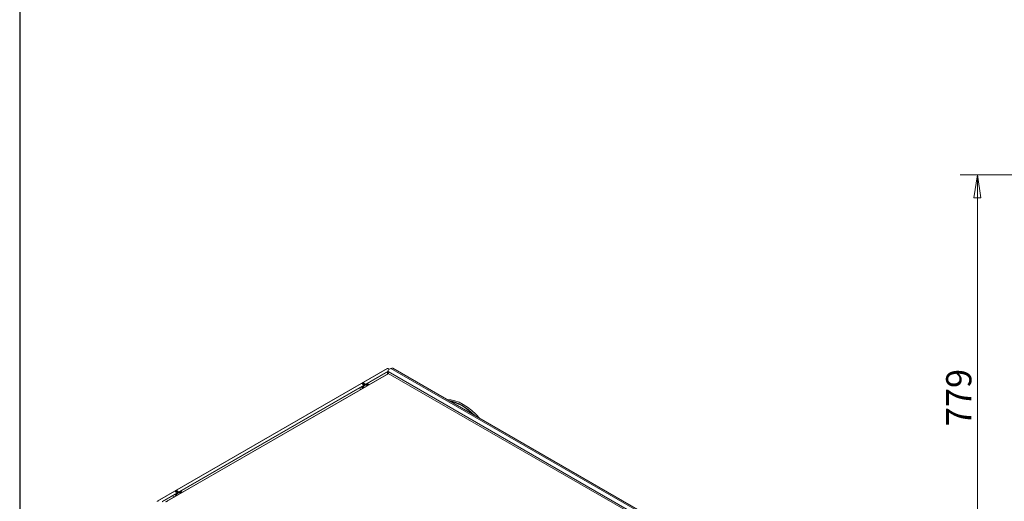
# Model space of a CAD drawing. Units: millimetres. Extents: x 160 to 5780, y 158 to 4040.
# Drawn here: x 160 to 1877, y 1260 to 2099 of the extents above; entities that cross this region are included whole.
import ezdxf

# ---------------------------------------------------------------- set-up
doc = ezdxf.new("R2010")
doc.units = ezdxf.units.MM
doc.header["$LTSCALE"] = 20
for name, color, linetype, lineweight in [('Border (ISO)', 7, 'Continuous', 70), ('Visible (Drawing)', 7, 'Continuous', 5), ('Visible Narrow (ISO)', 7, 'Continuous', 5)]:
    doc.layers.add(name, color=color, linetype=linetype, lineweight=lineweight)
doc.layers.add('Dimension (ISO)', color=9, linetype='Continuous', lineweight=5, true_color=0x808080)
doc.styles.add('Arial 220', font='arial.ttf')
doc.dimstyles.new('Default (Drawing)', dxfattribs={"dimscale": 20, "dimtxt": 2.2, "dimasz": 2, "dimexe": 1.5, "dimexo": 0.5, "dimgap": 0.5, "dimtad": 1, "dimdec": 0, "dimrnd": 1e-08, "dimtxsty": 'Arial 220', "dimblk": 'Filled-1', "dimcen": 0.09, "dimdle": 6, "dimclrd": 256, "dimclre": 256, "dimclrt": 7, "dimadec": 0, "dimazin": 2, "dimtfac": 0.545455, "dimtmove": 0, "dimatfit": 3, "dimfxl": 1, "dimtolj": 1, "dimtzin": 0, "dimlwd": -1, "dimlwe": -1, "dimarcsym": 0})

# ---------------------------------------------------------------- blocks, each defined once
blk = doc.blocks.new('Borders AM Border')
at = {"layer": 'Border (ISO)', "lineweight": 25}
blk.add_line((8, 202), (8, 8), dxfattribs=at)
blk = doc.blocks.new('Filled-1')
at = {"color": 0}
for p, q in [((0, 0), (-1, 0.15)), ((-1, 0.15), (-1, -0.15)), ((-1, 0), (0, 0)), ((-1, -0.15), (0, 0))]:
    blk.add_line(p, q, dxfattribs=at)
at = {"color": 0, "flags": 128}
blk.add_lwpolyline([(-1, -0.15), (0, 0), (-1, 0.15), (-1, -0.15)], dxfattribs=at)
at = {"color": 0}
blk.add_solid([(-1, -0.15), (0, 0), (-1, 0.15), (-1, -0.15)], dxfattribs=at)
blk = doc.blocks.new('*D26')
at = {"layer": 'Defpoints', "color": 0, "transparency": 16777216}
for p in [(1926, 1828.6), (1830.2, 1049.5), (1917.8, 1049.5)]:
    blk.add_point(p, dxfattribs=at)
at = {"layer": 'Dimension (ISO)', "transparency": 16777216}
for p, q in [((1916, 1828.6), (1800.2, 1828.6)), ((1830.2, 1788.6), (1830.2, 1089.5)), ((1907.8, 1049.5), (1800.2, 1049.5))]:
    blk.add_line(p, q, dxfattribs=at)
at = {"layer": 'Dimension (ISO)', "transparency": 16777216, "xscale": 40, "yscale": 40, "zscale": 40}
for p, rotation in [((1830.2, 1828.6), 90), ((1830.2, 1049.5), 270)]:
    blk.add_blockref('Filled-1', p, dxfattribs=dict(at, rotation=rotation))
at = {"layer": 'Dimension (ISO)', "color": 7, "transparency": 16777216, "insert": (1797.7, 1390.6), "char_height": 44, "attachment_point": 4, "rotation": 90, "style": 'Arial 220'}
blk.add_mtext('\\A1;779', dxfattribs=at)

msp = doc.modelspace()

# ---------------------------------------------------------------- linework, layer by layer
at = {"layer": 'Visible (Drawing)'}
for p, q in [((399.9, 1260), (801.1, 1491.1)), ((802.8, 1486.5), (408.3, 1259.3)), ((802.8, 1486.1), (408.3, 1258.9)), ((417.1, 1259.8), (803.6, 1482.3)), ((483.7, 1298.4), (803.3, 1482.4)), ((802.5, 1491.5), (801.7, 1491)), ((802.5, 1491.5), (804.9, 1490.1)), ((802.8, 1488.8), (807, 1491.2)), ((802.8, 1485.8), (802.8, 1488.8)), ((802.8, 1482.8), (802.8, 1485.8)), ((1621.2, 1014.5), (802.8, 1485.8)), ((1621.2, 1011.5), (802.8, 1482.8)), ((810.7, 1491.6), (1634.3, 1017.3)), ((757.2, 1463.9), (760.3, 1465.7)), ((759.3, 1462.7), (757.2, 1463.9)), ((757.6, 1464), (757.4, 1463.7)), ((760.3, 1465.5), (757.6, 1464)), ((759.1, 1463.2), (757.8, 1464)), ((760.5, 1457.8), (758, 1460.3)), ((758.8, 1460.3), (758.7, 1460.7)), ((760.9, 1458), (759.2, 1459.6)), ((762.4, 1464.5), (759.3, 1462.7)), ((759.4, 1462.8), (759.4, 1462.9)), ((760.3, 1465.7), (760.3, 1465.5)), ((760.3, 1465.7), (762.4, 1464.5)), ((760.4, 1465.5), (761.8, 1464.7)), ((762, 1464.5), (762.1, 1464.3)), ((763.9, 1463.7), (764, 1463.3)), ((764.5, 1462.6), (766.1, 1461)), ((767.3, 1461.7), (764.8, 1464.2)), ((766.6, 1465.2), (769.1, 1462.7)), ((754.2, 1454.2), (753, 1457.4)), ((756.1, 1459.2), (758.7, 1456.7)), ((483.5, 1298.5), (414.4, 1258.6)), ((430.4, 1271.6), (432.7, 1269.2)), ((431.4, 1276.3), (434.5, 1278.1)), ((433.5, 1275.1), (431.4, 1276.3)), ((431.8, 1276.3), (431.6, 1276.1)), ((434.5, 1277.9), (431.9, 1276.4)), ((433.3, 1275.6), (432, 1276.4)), ((434.6, 1270.3), (432.2, 1272.7)), ((433, 1272.6), (432.9, 1273)), ((434.9, 1270.5), (433.4, 1272)), ((436.6, 1276.9), (433.5, 1275.1)), ((433.6, 1275.2), (433.6, 1275.3)), ((434.5, 1278.1), (434.5, 1277.9)), ((434.5, 1278.1), (436.6, 1276.9)), ((434.7, 1277.9), (436, 1277.1)), ((436.2, 1276.8), (436.3, 1276.7)), ((438.1, 1276.1), (438.3, 1275.7)), ((438.7, 1275), (440.2, 1273.5)), ((441.4, 1274.2), (439, 1276.6)), ((440.8, 1277.6), (443.2, 1275.3)), ((401.6, 1259.3), (400.5, 1260)), ((428.4, 1266.7), (427.2, 1269.8))]:
    msp.add_line(p, q, dxfattribs=at)
for centre, major_axis, ratio, start_param, end_param in [((801.7, 1490.1), (-0.554, 0.963), 0.578093, 5.499721, 6.283185), ((807, 1485.2), (3.7, 6.42), 0.578093, 0, 0.783464), ((757.8, 1463.7), (-0.185, 0.321), 0.578093, 5.499721, 6.546918), ((759.5, 1460.3), (-0.554, 0.963), 0.578093, 1.310931, 2.009062), ((759.1, 1462.9), (-0.185, 0.321), 0.578093, 4.452523, 5.499721), ((760.4, 1465.2), (-0.185, 0.321), 0.578093, 5.499721, 6.283185), ((761.8, 1464.4), (0.185, -0.321), 0.578093, 1.310931, 2.358128), ((764.7, 1463.3), (0.554, -0.963), 0.578093, 4.452523, 5.150655), ((933.6, 1352.9), (-46.2, 80.2), 0.578093, 5.04249, 5.956952), ((930.9, 1351.4), (-46.2, 80.2), 0.578093, 5.14322, 5.856221), ((930.9, 1351.4), (-45.8, 79.6), 0.578093, 5.165046, 5.834396), ((432, 1276.1), (-0.185, 0.321), 0.578093, 5.499721, 6.546918), ((433.7, 1272.7), (-0.554, 0.963), 0.578093, 1.310931, 2.009062), ((433.3, 1275.3), (-0.185, 0.321), 0.578093, 4.452523, 5.499721), ((434.7, 1277.6), (-0.185, 0.321), 0.578093, 5.499721, 6.283185), ((436, 1276.8), (0.185, -0.321), 0.578093, 1.310931, 2.358128), ((438.9, 1275.7), (0.554, -0.963), 0.578093, 4.452523, 5.150655), ((400.5, 1259.1), (-0.554, 0.963), 0.578093, 5.499721, 7.070517), ((418.2, 1259.2), (-1.48, 0), 0.575862, 5.497787, 7.068583)]:
    msp.add_ellipse(centre, major_axis=major_axis, ratio=ratio, start_param=start_param, end_param=end_param, dxfattribs=at)
at = {"layer": 'Visible Narrow (ISO)'}
for p, q in [((801.7, 1491), (400.5, 1260)), ((801.3, 1481.3), (801.3, 1485.2)), ((802.1, 1481.7), (802.1, 1485.7)), ((1630.6, 1016.9), (807, 1491.2)), ((757.8, 1464), (760.4, 1465.5)), ((758.8, 1460.3), (764, 1463.3)), ((759.1, 1463.2), (761.8, 1464.7)), ((759.2, 1459.6), (764.5, 1462.6)), ((759.4, 1462.9), (762, 1464.5)), ((432, 1276.4), (434.7, 1277.9)), ((433, 1272.6), (438.3, 1275.7)), ((433.3, 1275.6), (436, 1277.1)), ((433.4, 1272), (438.7, 1275)), ((433.6, 1275.3), (436.2, 1276.8))]:
    msp.add_line(p, q, dxfattribs=at)

# ---------------------------------------------------------------- block references
at = {"xscale": 20, "yscale": 20, "zscale": 20}
msp.add_blockref('Borders AM Border', (0, 0), dxfattribs=at)

# ---------------------------------------------------------------- dimensions: what is measured, and where the dimension line sits
at = {"layer": 'Dimension (ISO)'}
dim = msp.add_linear_dim(base=(1830.2, 1049.5), p1=(1926, 1828.6), p2=(1917.8, 1049.5), angle=90, dimstyle='Default (Drawing)', override={"dimdec": 0, "dimtp": 0, "dimtm": 0, "dimtdec": 2, "dimtofl": 0, "dimatfit": 1}, dxfattribs=at)
dim.commit()
dim.dimension.update_dxf_attribs({"geometry": '*D26', "text_midpoint": (1830.2, 1439), "dimtype": 160})

doc.saveas('drawing.dxf')
